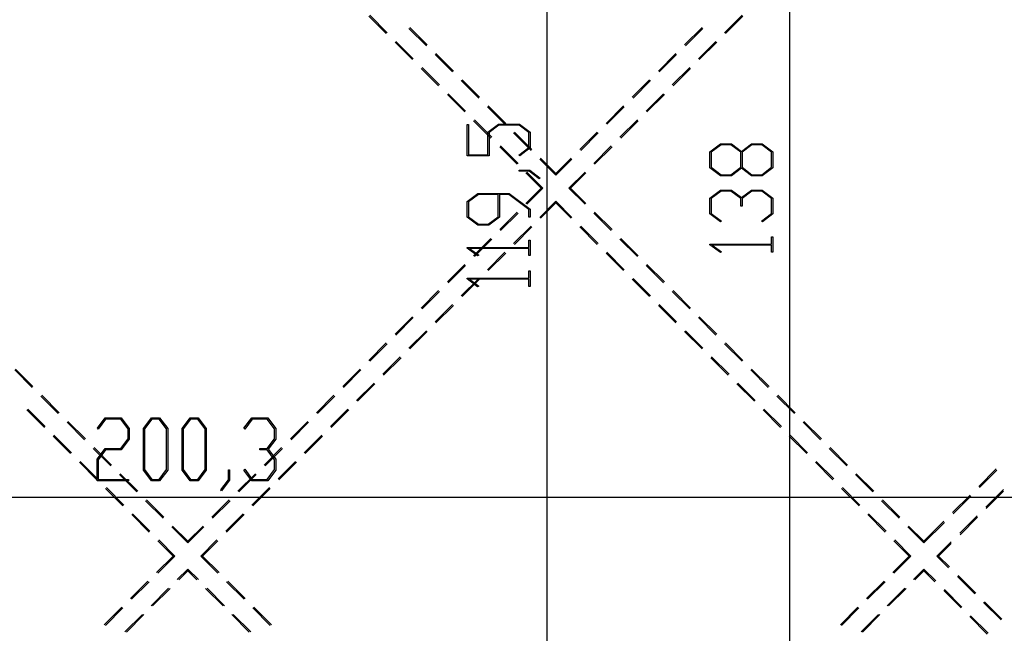
# Model space of a CAD drawing. Units: millimetres. Extents: x 0 to 841, y 0 to 594.
# Drawn here: x 619 to 670, y 462 to 494 of the extents above; entities that cross this region are included whole.
import ezdxf

# ---------------------------------------------------------------- set-up
doc = ezdxf.new("R2010")
doc.units = ezdxf.units.MM
doc.layers.add('LAYER_1', color=179, linetype='Continuous')
doc.layers.add('SLD-0', color=179, linetype='Continuous')

msp = doc.modelspace()

# ---------------------------------------------------------------- linework, layer by layer
at = {"layer": 'LAYER_1'}
for p, q in [((658.616, 519.655), (658.616, 450.64)), ((646.124, 515.03), (646.124, 455.265)), ((642.031, 486.832), (642.031, 488.444)), ((642.031, 488.444), (642.1, 488.444)), ((642.1, 488.444), (642.1, 486.885)), ((643.088, 488.058), (643.639, 488.471)), ((643.088, 486.885), (643.088, 488.058)), ((643.665, 488.418), (643.159, 488.037)), ((643.159, 488.037), (643.159, 486.832)), ((643.639, 488.471), (644.724, 488.471)), ((644.698, 488.418), (643.665, 488.418)), ((645.204, 488.037), (644.698, 488.418)), ((644.724, 488.471), (645.273, 488.058)), ((645.204, 487.264), (645.204, 488.037)), ((645.273, 488.058), (645.273, 487.245)), ((644.685, 486.877), (645.204, 487.264)), ((645.273, 487.245), (644.737, 486.838)), ((654.523, 487.037), (655.074, 487.45)), ((654.523, 486.224), (654.523, 487.037)), ((655.101, 487.397), (654.593, 487.016)), ((654.593, 487.016), (654.593, 486.243)), ((655.074, 487.45), (655.629, 487.45)), ((655.603, 487.397), (655.101, 487.397)), ((656.11, 487.016), (655.603, 487.397)), ((655.629, 487.45), (656.144, 487.063)), ((656.11, 486.243), (656.11, 487.016)), ((656.144, 487.063), (656.66, 487.45)), ((656.687, 487.397), (656.181, 487.016)), ((656.181, 487.016), (656.181, 486.243)), ((656.66, 487.45), (657.216, 487.45)), ((657.191, 487.397), (656.687, 487.397)), ((657.696, 487.016), (657.191, 487.397)), ((657.216, 487.45), (657.765, 487.037)), ((657.696, 486.243), (657.696, 487.016)), ((657.765, 487.037), (657.765, 486.224)), ((643.159, 486.832), (642.031, 486.832)), ((642.1, 486.885), (643.088, 486.885)), ((644.737, 486.838), (644.685, 486.877)), ((644.711, 486.038), (644.711, 486.09)), ((644.711, 486.09), (645.251, 486.09)), ((645.225, 486.038), (644.711, 486.038)), ((645.74, 485.648), (645.225, 486.038)), ((645.251, 486.09), (645.794, 485.686)), ((655.074, 485.811), (654.523, 486.224)), ((654.593, 486.243), (655.101, 485.864)), ((655.603, 485.864), (656.11, 486.243)), ((656.144, 486.196), (655.629, 485.811)), ((656.66, 485.811), (656.144, 486.196)), ((656.181, 486.243), (656.687, 485.864)), ((657.191, 485.864), (657.696, 486.243)), ((657.765, 486.224), (657.216, 485.811)), ((645.794, 485.686), (645.74, 485.648)), ((655.629, 485.811), (655.074, 485.811)), ((655.101, 485.864), (655.603, 485.864)), ((657.216, 485.811), (656.66, 485.811)), ((656.687, 485.864), (657.191, 485.864)), ((654.523, 484.656), (655.074, 485.069)), ((655.1, 485.016), (654.592, 484.635)), ((655.074, 485.069), (655.629, 485.069)), ((655.601, 485.016), (655.1, 485.016)), ((656.109, 484.635), (655.601, 485.016)), ((655.629, 485.069), (656.144, 484.682)), ((656.144, 484.682), (656.66, 485.069)), ((656.686, 485.016), (656.18, 484.635)), ((656.66, 485.069), (657.216, 485.069)), ((657.19, 485.016), (656.686, 485.016)), ((657.696, 484.635), (657.19, 485.016)), ((657.216, 485.069), (657.765, 484.656)), ((642.031, 484.486), (642.582, 484.9)), ((642.031, 483.673), (642.031, 484.486)), ((642.609, 484.846), (642.102, 484.465)), ((642.102, 484.465), (642.102, 483.692)), ((642.582, 484.9), (644.194, 484.9)), ((643.619, 484.846), (642.609, 484.846)), ((643.619, 483.692), (643.619, 484.846)), ((644.169, 484.846), (643.689, 484.846)), ((643.689, 484.846), (643.689, 483.673)), ((645.204, 484.07), (644.169, 484.846)), ((644.194, 484.9), (645.273, 484.089)), ((654.523, 483.842), (654.523, 484.656)), ((654.592, 484.635), (654.592, 483.862)), ((656.109, 484.249), (656.109, 484.635)), ((656.18, 484.635), (656.18, 484.249)), ((657.696, 483.862), (657.696, 484.635)), ((657.765, 484.656), (657.765, 483.842)), ((645.204, 483.683), (645.204, 484.07)), ((645.273, 484.089), (645.273, 483.683)), ((656.18, 484.249), (656.109, 484.249)), ((642.582, 483.26), (642.031, 483.673)), ((642.102, 483.692), (642.609, 483.313)), ((643.111, 483.313), (643.619, 483.692)), ((643.689, 483.673), (643.138, 483.26)), ((645.273, 483.683), (645.204, 483.683)), ((655.061, 483.436), (654.523, 483.842)), ((654.592, 483.862), (655.113, 483.475)), ((655.113, 483.475), (655.061, 483.436)), ((657.177, 483.475), (657.696, 483.862)), ((657.229, 483.436), (657.177, 483.475)), ((657.765, 483.842), (657.229, 483.436)), ((643.138, 483.26), (642.582, 483.26)), ((642.609, 483.313), (643.111, 483.313)), ((645.204, 482.12), (645.204, 482.491)), ((645.204, 482.491), (645.273, 482.491)), ((645.273, 482.491), (645.273, 481.697)), ((657.696, 482.29), (657.696, 482.661)), ((657.696, 482.661), (657.765, 482.661)), ((657.765, 482.661), (657.765, 481.867)), ((642.031, 482.083), (642.031, 482.12)), ((642.031, 482.12), (645.204, 482.12)), ((642.569, 481.678), (642.031, 482.083)), ((645.204, 482.069), (642.15, 482.069)), ((642.15, 482.069), (642.621, 481.717)), ((645.204, 481.697), (645.204, 482.069)), ((654.523, 482.253), (654.523, 482.29)), ((654.523, 482.29), (657.696, 482.29)), ((655.061, 481.847), (654.523, 482.253)), ((657.696, 482.238), (654.641, 482.238)), ((654.641, 482.238), (655.113, 481.886)), ((657.696, 481.867), (657.696, 482.238)), ((642.621, 481.717), (642.569, 481.678)), ((645.273, 481.697), (645.204, 481.697)), ((655.113, 481.886), (655.061, 481.847)), ((657.765, 481.867), (657.696, 481.867)), ((642.031, 480.495), (642.031, 480.532)), ((642.031, 480.532), (645.204, 480.532)), ((642.569, 480.09), (642.031, 480.495)), ((645.204, 480.48), (642.15, 480.48)), ((642.15, 480.48), (642.621, 480.129)), ((645.204, 480.532), (645.204, 480.903)), ((645.204, 480.903), (645.273, 480.903)), ((645.204, 480.109), (645.204, 480.48)), ((645.273, 480.903), (645.273, 480.109)), ((642.621, 480.129), (642.569, 480.09)), ((645.273, 480.109), (645.204, 480.109)), ((622.997, 472.805), (623.404, 473.343)), ((623.404, 473.343), (624.217, 473.343)), ((624.217, 473.343), (624.631, 472.792)), ((625.372, 472.792), (625.785, 473.343)), ((625.785, 473.343), (626.202, 473.343)), ((626.202, 473.343), (626.615, 472.792)), ((627.358, 472.792), (627.771, 473.343)), ((627.771, 473.343), (628.188, 473.343)), ((628.188, 473.343), (628.601, 472.792)), ((630.541, 472.805), (630.948, 473.343)), ((630.948, 473.343), (631.761, 473.343)), ((631.761, 473.343), (632.174, 472.792)), ((623.036, 472.754), (622.997, 472.805)), ((623.423, 473.274), (623.036, 472.754)), ((624.196, 473.274), (623.423, 473.274)), ((624.577, 472.766), (624.196, 473.274)), ((625.805, 473.273), (625.425, 472.765)), ((626.182, 473.273), (625.805, 473.273)), ((626.562, 472.765), (626.182, 473.273)), ((627.791, 473.273), (627.411, 472.765)), ((628.168, 473.273), (627.791, 473.273)), ((628.548, 472.765), (628.168, 473.273)), ((630.58, 472.754), (630.541, 472.805)), ((630.967, 473.274), (630.58, 472.754)), ((631.74, 473.274), (630.967, 473.274)), ((632.121, 472.766), (631.74, 473.274)), ((624.577, 472.265), (624.577, 472.766)), ((624.631, 472.792), (624.631, 472.237)), ((625.372, 470.651), (625.372, 472.792)), ((625.425, 472.765), (625.425, 470.676)), ((626.562, 470.676), (626.562, 472.765)), ((626.615, 472.792), (626.615, 470.651)), ((627.358, 470.651), (627.358, 472.792)), ((627.411, 472.765), (627.411, 470.676)), ((628.548, 470.676), (628.548, 472.765)), ((628.601, 472.792), (628.601, 470.651)), ((632.121, 472.265), (632.121, 472.766)), ((632.174, 472.792), (632.174, 472.237)), ((624.196, 471.757), (624.577, 472.265)), ((624.631, 472.237), (624.217, 471.686)), ((631.74, 471.757), (632.121, 472.265)), ((632.174, 472.237), (631.787, 471.723)), ((622.991, 471.206), (623.404, 471.757)), ((623.423, 471.686), (623.044, 471.18)), ((623.404, 471.757), (624.196, 471.757)), ((624.217, 471.686), (623.423, 471.686)), ((631.355, 471.686), (631.355, 471.757)), ((631.355, 471.757), (631.74, 471.757)), ((631.74, 471.686), (631.355, 471.686)), ((632.121, 471.18), (631.74, 471.686)), ((631.787, 471.723), (632.174, 471.206)), ((622.991, 470.102), (622.991, 471.206)), ((623.044, 471.18), (623.044, 470.171)), ((632.121, 470.676), (632.121, 471.18)), ((632.174, 471.206), (632.174, 470.651)), ((625.785, 470.102), (625.372, 470.651)), ((625.425, 470.676), (625.805, 470.17)), ((626.182, 470.17), (626.562, 470.676)), ((626.615, 470.651), (626.202, 470.102)), ((627.771, 470.102), (627.358, 470.651)), ((627.411, 470.676), (627.791, 470.17)), ((628.168, 470.17), (628.548, 470.676)), ((628.601, 470.651), (628.188, 470.102)), ((629.741, 470.149), (629.741, 470.664)), ((629.741, 470.664), (629.793, 470.664)), ((629.793, 470.664), (629.793, 470.123)), ((630.541, 470.638), (630.58, 470.689)), ((630.948, 470.102), (630.541, 470.638)), ((630.58, 470.689), (630.967, 470.171)), ((631.74, 470.171), (632.121, 470.676)), ((632.174, 470.651), (631.761, 470.102)), ((624.603, 470.102), (622.991, 470.102)), ((623.044, 470.171), (624.603, 470.171)), ((624.603, 470.171), (624.603, 470.102)), ((626.202, 470.102), (625.785, 470.102)), ((625.805, 470.17), (626.182, 470.17)), ((628.188, 470.102), (627.771, 470.102)), ((627.791, 470.17), (628.168, 470.17)), ((629.351, 469.635), (629.741, 470.149)), ((629.793, 470.123), (629.389, 469.581)), ((631.761, 470.102), (630.948, 470.102)), ((630.967, 470.171), (631.74, 470.171)), ((629.389, 469.581), (629.351, 469.635)), ((577.623, 469.251), (677.773, 469.251))]:
    msp.add_line(p, q, dxfattribs=at)
at = {"layer": 'SLD-0'}
for p, q in [((637.867, 493.135), (636.969, 494.033)), ((637.012, 494.076), (637.91, 493.178)), ((655.279, 493.178), (656.177, 494.076)), ((656.22, 494.033), (655.322, 493.135)), ((639.031, 493.401), (639.929, 492.503)), ((639.972, 492.546), (639.074, 493.444)), ((654.115, 493.444), (653.217, 492.546)), ((653.26, 492.503), (654.158, 493.401)), ((639.214, 491.788), (638.316, 492.686)), ((638.359, 492.729), (639.257, 491.831)), ((653.932, 491.831), (654.83, 492.729)), ((654.873, 492.686), (653.975, 491.788)), ((641.319, 491.199), (640.421, 492.097)), ((652.768, 492.097), (651.87, 491.199)), ((640.378, 492.054), (641.276, 491.156)), ((651.913, 491.156), (652.811, 492.054)), ((640.561, 490.441), (639.663, 491.339)), ((639.706, 491.382), (640.604, 490.484)), ((652.585, 490.484), (653.483, 491.382)), ((653.526, 491.339), (652.628, 490.441)), ((641.725, 490.707), (642.623, 489.809)), ((642.666, 489.852), (641.768, 490.75)), ((651.421, 490.75), (650.523, 489.852)), ((650.566, 489.809), (651.464, 490.707)), ((641.053, 490.035), (641.951, 489.137)), ((651.238, 489.137), (652.136, 490.035)), ((641.908, 489.094), (641.01, 489.992)), ((652.179, 489.992), (651.281, 489.094)), ((643.072, 489.36), (643.97, 488.462)), ((644.013, 488.505), (643.115, 489.403)), ((650.074, 489.403), (649.176, 488.505)), ((649.219, 488.462), (650.117, 489.36)), ((643.255, 487.747), (642.357, 488.645)), ((642.4, 488.688), (643.298, 487.79)), ((649.891, 487.79), (650.789, 488.688)), ((650.832, 488.645), (649.934, 487.747)), ((644.419, 488.013), (645.317, 487.115)), ((645.36, 487.158), (644.462, 488.056)), ((648.727, 488.056), (647.829, 487.158)), ((647.872, 487.115), (648.77, 488.013)), ((644.602, 486.4), (643.704, 487.298)), ((643.747, 487.341), (644.645, 486.443)), ((648.544, 486.443), (649.442, 487.341)), ((649.485, 487.298), (648.587, 486.4)), ((645.766, 486.666), (646.594, 485.837)), ((646.594, 485.924), (645.809, 486.709)), ((647.38, 486.709), (646.594, 485.924)), ((646.594, 485.837), (647.423, 486.666)), ((645.094, 485.994), (645.923, 485.165)), ((647.266, 485.165), (648.095, 485.994)), ((645.836, 485.165), (645.051, 485.951)), ((646.594, 485.924), (646.594, 485.837)), ((648.138, 485.951), (647.353, 485.165)), ((645.051, 484.38), (645.836, 485.165)), ((645.923, 485.165), (645.094, 484.337)), ((645.836, 485.165), (645.923, 485.165)), ((647.353, 485.165), (647.266, 485.165)), ((648.095, 484.337), (647.266, 485.165)), ((647.353, 485.165), (648.138, 484.38)), ((646.594, 484.494), (645.766, 483.665)), ((646.594, 484.407), (646.594, 484.494)), ((647.423, 483.665), (646.594, 484.494)), ((645.809, 483.622), (646.594, 484.407)), ((646.594, 484.407), (647.38, 483.622)), ((643.704, 483.033), (644.602, 483.931)), ((644.645, 483.888), (643.747, 482.99)), ((649.442, 482.99), (648.544, 483.888)), ((648.587, 483.931), (649.485, 483.033)), ((645.317, 483.216), (644.419, 482.318)), ((644.462, 482.275), (645.36, 483.173)), ((647.829, 483.173), (648.727, 482.275)), ((648.77, 482.318), (647.872, 483.216)), ((642.357, 481.686), (643.255, 482.584)), ((643.298, 482.541), (642.4, 481.643)), ((650.789, 481.643), (649.891, 482.541)), ((649.934, 482.584), (650.832, 481.686)), ((643.97, 481.869), (643.072, 480.971)), ((643.115, 480.928), (644.013, 481.826)), ((649.176, 481.826), (650.074, 480.928)), ((650.117, 480.971), (649.219, 481.869)), ((641.01, 480.339), (641.908, 481.237)), ((641.951, 481.194), (641.053, 480.296)), ((652.136, 480.296), (651.238, 481.194)), ((651.281, 481.237), (652.179, 480.339)), ((642.623, 480.522), (641.725, 479.624)), ((641.768, 479.581), (642.666, 480.479)), ((650.523, 480.479), (651.421, 479.581)), ((651.464, 479.624), (650.566, 480.522)), ((639.663, 478.992), (640.561, 479.89)), ((640.604, 479.847), (639.706, 478.949)), ((653.483, 478.949), (652.585, 479.847)), ((652.628, 479.89), (653.526, 478.992)), ((641.276, 479.175), (640.378, 478.277)), ((640.421, 478.234), (641.319, 479.132)), ((651.87, 479.132), (652.768, 478.234)), ((652.811, 478.277), (651.913, 479.175)), ((638.316, 477.645), (639.214, 478.543)), ((639.257, 478.5), (638.359, 477.602)), ((654.83, 477.602), (653.932, 478.5)), ((653.975, 478.543), (654.873, 477.645)), ((639.929, 477.828), (639.031, 476.93)), ((639.074, 476.887), (639.972, 477.785)), ((653.217, 477.785), (654.115, 476.887)), ((654.158, 476.93), (653.26, 477.828)), ((636.969, 476.298), (637.867, 477.196)), ((637.91, 477.153), (637.012, 476.255)), ((656.177, 476.255), (655.279, 477.153)), ((655.322, 477.196), (656.22, 476.298)), ((638.582, 476.481), (637.684, 475.583)), ((637.727, 475.54), (638.625, 476.438)), ((654.564, 476.438), (655.462, 475.54)), ((655.505, 475.583), (654.607, 476.481)), ((618.785, 475.849), (619.683, 474.951)), ((635.622, 474.951), (636.52, 475.849)), ((656.669, 475.849), (657.567, 474.951)), ((619.64, 474.908), (618.742, 475.806)), ((636.563, 475.806), (635.665, 474.908)), ((657.524, 474.908), (656.626, 475.806)), ((637.235, 475.134), (636.337, 474.236)), ((636.38, 474.193), (637.278, 475.091)), ((655.911, 475.091), (656.809, 474.193)), ((656.852, 474.236), (655.954, 475.134)), ((620.987, 473.561), (620.089, 474.459)), ((620.132, 474.502), (621.03, 473.604)), ((634.275, 473.604), (635.173, 474.502)), ((635.216, 474.459), (634.318, 473.561)), ((658.871, 473.561), (657.973, 474.459)), ((658.016, 474.502), (658.914, 473.604)), ((619.374, 473.744), (620.272, 472.846)), ((620.315, 472.889), (619.417, 473.787)), ((635.888, 473.787), (634.99, 472.889)), ((635.033, 472.846), (635.931, 473.744)), ((657.258, 473.744), (658.156, 472.846)), ((658.199, 472.889), (657.301, 473.787)), ((622.334, 472.214), (621.436, 473.112)), ((621.479, 473.155), (622.377, 472.257)), ((632.928, 472.257), (633.826, 473.155)), ((633.869, 473.112), (632.971, 472.214)), ((660.218, 472.214), (659.32, 473.112)), ((659.363, 473.155), (660.261, 472.257)), ((620.721, 472.397), (621.619, 471.499)), ((621.662, 471.542), (620.764, 472.44)), ((634.541, 472.44), (633.643, 471.542)), ((633.686, 471.499), (634.584, 472.397)), ((658.605, 472.397), (659.503, 471.499)), ((659.546, 471.542), (658.648, 472.44)), ((622.826, 471.808), (623.724, 470.91)), ((631.581, 470.91), (632.479, 471.808)), ((660.71, 471.808), (661.608, 470.91)), ((623.681, 470.867), (622.783, 471.765)), ((632.522, 471.765), (631.624, 470.867)), ((661.565, 470.867), (660.667, 471.765)), ((622.068, 471.05), (622.966, 470.152)), ((623.009, 470.195), (622.111, 471.093)), ((633.194, 471.093), (632.296, 470.195)), ((632.339, 470.152), (633.237, 471.05)), ((659.952, 471.05), (660.85, 470.152)), ((660.893, 470.195), (659.995, 471.093)), ((625.028, 469.52), (624.13, 470.418)), ((624.173, 470.461), (625.071, 469.563)), ((630.234, 469.563), (631.132, 470.461)), ((631.175, 470.418), (630.277, 469.52)), ((662.912, 469.52), (662.014, 470.418)), ((662.057, 470.461), (662.955, 469.563)), ((668.362, 469.807), (669.26, 470.705)), ((669.29, 470.649), (668.392, 469.751)), ((623.415, 469.703), (624.313, 468.805)), ((624.356, 468.848), (623.458, 469.746)), ((631.847, 469.746), (630.949, 468.848)), ((630.992, 468.805), (631.89, 469.703)), ((661.299, 469.703), (662.197, 468.805)), ((662.24, 468.848), (661.342, 469.746)), ((667.015, 468.46), (667.913, 469.358)), ((667.943, 469.302), (667.045, 468.404)), ((669.626, 469.641), (668.728, 468.743)), ((668.741, 468.67), (669.639, 469.568)), ((626.375, 468.172), (625.477, 469.07)), ((625.52, 469.114), (626.418, 468.216)), ((628.887, 468.216), (629.785, 469.114)), ((629.828, 469.07), (628.93, 468.172)), ((664.259, 468.172), (663.361, 469.07)), ((663.404, 469.114), (664.302, 468.216)), ((624.762, 468.356), (625.66, 467.458)), ((625.703, 467.501), (624.805, 468.399)), ((630.5, 468.399), (629.601, 467.501)), ((629.645, 467.458), (630.543, 468.356)), ((662.646, 468.356), (663.544, 467.458)), ((663.587, 467.501), (662.689, 468.399)), ((668.279, 468.294), (667.381, 467.396)), ((626.867, 467.767), (627.652, 466.981)), ((627.652, 466.981), (628.438, 467.767)), ((664.751, 467.767), (665.537, 466.981)), ((665.537, 466.981), (666.566, 468.011)), ((666.596, 467.955), (665.537, 466.895)), ((667.394, 467.322), (668.292, 468.22)), ((627.652, 466.895), (626.824, 467.723)), ((628.481, 467.723), (627.652, 466.895)), ((665.537, 466.895), (664.708, 467.723)), ((626.109, 467.008), (626.894, 466.223)), ((626.981, 466.223), (626.152, 467.052)), ((627.652, 466.981), (627.652, 466.895)), ((629.152, 467.052), (628.324, 466.223)), ((628.41, 466.223), (629.196, 467.008)), ((663.993, 467.008), (664.778, 466.223)), ((664.865, 466.223), (664.036, 467.052)), ((665.537, 466.981), (665.537, 466.895)), ((666.932, 466.947), (666.208, 466.223)), ((666.295, 466.223), (666.945, 466.873)), ((626.048, 465.377), (626.894, 466.223)), ((626.981, 466.223), (626.104, 465.346)), ((626.894, 466.223), (626.981, 466.223)), ((628.41, 466.223), (628.324, 466.223)), ((629.201, 465.346), (628.324, 466.223)), ((628.41, 466.223), (629.257, 465.377)), ((663.932, 465.377), (664.778, 466.223)), ((664.865, 466.223), (663.988, 465.346)), ((664.778, 466.223), (664.865, 466.223)), ((666.295, 466.223), (666.208, 466.223)), ((666.81, 465.622), (666.208, 466.223)), ((666.295, 466.223), (666.856, 465.662)), ((627.652, 465.552), (627.111, 465.01)), ((627.185, 464.998), (627.652, 465.465)), ((627.652, 465.465), (627.652, 465.552)), ((628.193, 465.01), (627.652, 465.552)), ((627.652, 465.465), (628.12, 464.998)), ((665.537, 465.552), (664.995, 465.01)), ((665.069, 464.998), (665.537, 465.465)), ((665.537, 465.465), (665.537, 465.552)), ((666.146, 464.942), (665.537, 465.552)), ((665.537, 465.465), (666.106, 464.895)), ((667.305, 465.213), (668.203, 464.315)), ((624.701, 464.03), (625.599, 464.928)), ((625.655, 464.897), (624.757, 463.999)), ((630.548, 463.999), (629.65, 464.897)), ((629.706, 464.928), (630.604, 464.03)), ((662.585, 464.03), (663.483, 464.928)), ((663.539, 464.897), (662.641, 463.999)), ((668.157, 464.275), (667.259, 465.173)), ((626.662, 464.561), (625.764, 463.663)), ((625.838, 463.651), (626.736, 464.549)), ((628.569, 464.549), (629.467, 463.651)), ((629.54, 463.663), (628.642, 464.561)), ((664.546, 464.561), (663.648, 463.663)), ((663.722, 463.651), (664.62, 464.549)), ((666.555, 464.446), (667.453, 463.548)), ((667.493, 463.595), (666.595, 464.493)), ((669.504, 462.928), (668.606, 463.826)), ((668.652, 463.866), (669.55, 462.968)), ((623.354, 462.683), (624.252, 463.581)), ((624.308, 463.55), (623.409, 462.652)), ((625.315, 463.214), (624.417, 462.316)), ((624.491, 462.304), (625.389, 463.202)), ((629.916, 463.202), (630.814, 462.304)), ((630.887, 462.316), (629.989, 463.214)), ((631.895, 462.652), (630.997, 463.55)), ((631.053, 463.581), (631.951, 462.683)), ((661.238, 462.683), (662.136, 463.581)), ((662.192, 463.55), (661.294, 462.652)), ((663.199, 463.214), (662.301, 462.316)), ((662.375, 462.304), (663.273, 463.202)), ((667.902, 463.099), (668.8, 462.201)), ((668.84, 462.248), (667.942, 463.146))]:
    msp.add_line(p, q, dxfattribs=at)

doc.saveas('drawing.dxf')
